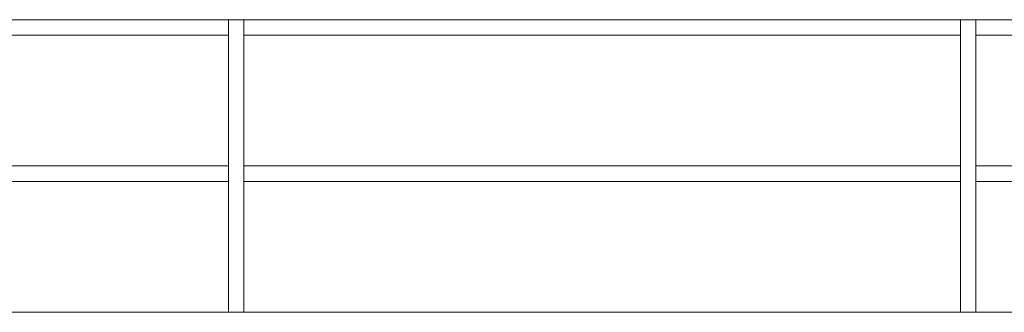
# Model space of a CAD drawing. Units: millimetres. Extents: x 655 to 4693, y 207 to 1802.
# Drawn here: x 3528 to 3797, y 754 to 834 of the extents above; entities that cross this region are included whole.
import ezdxf

# ---------------------------------------------------------------- set-up
doc = ezdxf.new("R2010")
doc.units = ezdxf.units.MM
doc.layers.add('Building Structure', color=252, linetype='Continuous', lineweight=5)

# ---------------------------------------------------------------- blocks, each defined once
blk = doc.blocks.new('BB藍盒子側剖建築底圖')
at = {"layer": 'Building Structure'}
for p, q in [((6447.5, 582), (6251.7, 582)), ((6447.5, 582), (6447.5, 502)), ((6447.5, 582), (6451.7, 582)), ((6451.7, 582), (6451.7, 502)), ((6647.5, 582), (6451.7, 582)), ((6647.5, 582), (6647.5, 502)), ((6647.5, 582), (6651.7, 582)), ((6651.7, 582), (6651.7, 502)), ((6847.5, 582), (6651.7, 582)), ((6251.7, 577.8), (6447.5, 577.8)), ((6451.7, 577.8), (6647.5, 577.8)), ((6651.7, 577.8), (6847.5, 577.8)), ((6251.7, 542), (6447.5, 542)), ((6451.7, 542), (6647.5, 542)), ((6651.7, 542), (6847.5, 542)), ((6251.7, 537.8), (6447.5, 537.8)), ((6451.7, 537.8), (6647.5, 537.8)), ((6651.7, 537.8), (6847.5, 537.8)), ((4633.5, 502), (7505, 502))]:
    blk.add_line(p, q, dxfattribs=at)

msp = doc.modelspace()

# ---------------------------------------------------------------- block references
msp.add_blockref('BB藍盒子側剖建築底圖', (-2862.18, 252.13))

doc.saveas('drawing.dxf')
